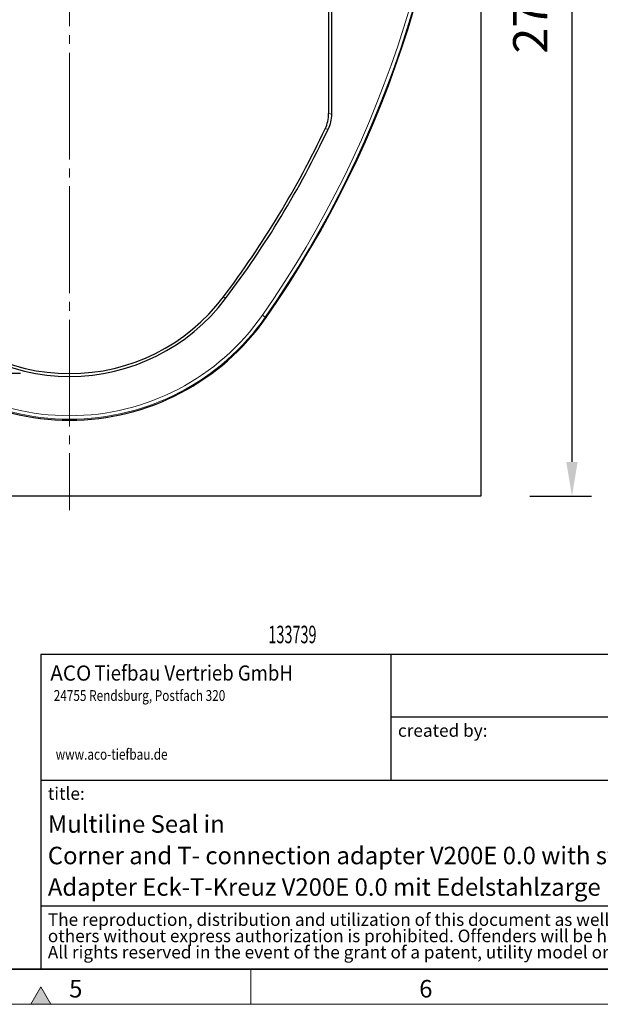
# Model space of a CAD drawing. Units: millimetres. Extents: x 30 to 840, y 0 to 584.
# Drawn here: x 454 to 620, y 10 to 291 of the extents above; entities that cross this region are included whole.
import ezdxf
from ezdxf.enums import TextEntityAlignment as Align

# ---------------------------------------------------------------- set-up
doc = ezdxf.new("R2010")
doc.units = ezdxf.units.MM
doc.header["$LTSCALE"] = 2
doc.linetypes.add('SLD-Durchgehend', pattern=[0])
doc.linetypes.add('SLD-Punktstrich', pattern=[19.05, 15.24, -1.27, 1.27, -1.27])
doc.layers.get('0').update_dxf_attribs({"color": 1})
for name, color, linetype in [('133739', 7, 'Continuous'), ('DIMENSION', 3, 'SLD-Durchgehend'), ('MARKETING_DRW', 1, 'SLD-Durchgehend'), ('NOTES', 7, 'SLD-Durchgehend'), ('TANGENT_EDGES', 4, 'Continuous')]:
    doc.layers.add(name, color=color, linetype=linetype)
doc.layers.add('CENTER_LINE', color=1, linetype='Continuous', lineweight=25)
doc.styles.add('BEMSTIL', font='isocp3.shx', dxfattribs={"width": 0.8})
doc.styles.add('SLDTEXTSTYLE0', font='TXT', dxfattribs={"width": 0.605})
doc.styles.add('TEXT20', font='isocp3.shx', dxfattribs={"width": 0.8, "height": 2})
doc.styles.add('TEXT50', font='isocp3.shx', dxfattribs={"width": 0.8, "height": 5})
doc.dimstyles.new('BEMASS$0', dxfattribs={"dimscale": 10, "dimtxt": 3.5, "dimasz": 3.5, "dimexe": 2, "dimexo": 0, "dimgap": 1, "dimtad": 1, "dimdec": 1, "dimtxsty": 'BEMSTIL', "dimcen": 3, "dimclrd": 3, "dimclre": 3, "dimclrt": 4, "dimadec": 0, "dimazin": 0, "dimtfac": 1, "dimtdec": 1, "dimtofl": 0, "dimtmove": 0, "dimatfit": 0, "dimfxl": 0, "dimtolj": 1, "dimlwd": -1, "dimlwe": -1, "dimarcsym": 0})

# ---------------------------------------------------------------- blocks, each defined once
blk = doc.blocks.new('local article - client 1000')
at = {"layer": 'NOTES', "color": 7, "style": 'SLDTEXTSTYLE0', "width": 0.605, "flags": 2}
blk.add_attdef('TITLE', text='', height=5, dxfattribs=at).set_placement((2, 1.54), align=Align.BOTTOM_LEFT)
at = {"layer": 'NOTES', "color": 7, "style": 'SLDTEXTSTYLE0', "width": 0.605}
blk.add_attdef('ARTICLENO', text='', height=5, dxfattribs=at).set_placement((65, 1.54), align=Align.BOTTOM_LEFT)
blk = doc.blocks.new('SW_NOTE_0')
at = {"layer": 'MARKETING_DRW', "color": 0, "char_height": 3.6, "attachment_point": 1, "style": 'SLDTEXTSTYLE0'}
for s, insert in [('The reproduction, distribution and utilization of this document as well as the communication of its contents to', (0, 4.64)), ('others without express authorization is prohibited. Offenders will be held liable for the payment of damages.', (0, -0.01)), ('All rights reserved in the event of the grant of a patent, utility model or design. Observe copyright by ISO 16016', (0, -4.66))]:
    blk.add_mtext(s, dxfattribs=dict(at, insert=insert))
blk = doc.blocks.new('*D3')
at = {"layer": 'DIMENSION', "color": 3}
for p, q in [((337.47, 430.09), (319.12, 430.09)), ((324.72, 420.29), (324.72, 199.89)), ((454.22, 190.09), (319.12, 190.09))]:
    blk.add_line(p, q, dxfattribs=at)
for points in [[(323.08, 420.29), (326.35, 420.29), (324.72, 430.09)], [(323.08, 199.89), (326.35, 199.89), (324.72, 190.09)]]:
    blk.add_solid(points, dxfattribs=at)
at = {"layer": 'DIMENSION', "color": 4, "insert": (307.91, 310.09), "char_height": 9.8, "attachment_point": 2, "rotation": 90, "style": 'BEMSTIL'}
blk.add_mtext('\\A1;240', dxfattribs=at)
blk = doc.blocks.new('*D4')
at = {"layer": 'DIMENSION', "color": 3}
for p, q in [((598.97, 430.09), (617.32, 430.09)), ((611.72, 420.29), (611.72, 164.89)), ((599.72, 155.09), (617.32, 155.09))]:
    blk.add_line(p, q, dxfattribs=at)
for points in [[(610.08, 420.29), (613.35, 420.29), (611.72, 430.09)], [(610.08, 164.89), (613.35, 164.89), (611.72, 155.09)]]:
    blk.add_solid(points, dxfattribs=at)
at = {"layer": 'DIMENSION', "color": 4, "insert": (594.91, 292.59), "char_height": 9.8, "attachment_point": 2, "rotation": 90, "style": 'BEMSTIL'}
blk.add_mtext('\\A1;275', dxfattribs=at)
blk = doc.blocks.new('1039181-M_F_FRONT VIEW')
at = {"layer": '133739', "linetype": 'SLD-Durchgehend', "lineweight": 25}
for p, q in [((1502.07, -470.51), (1502.07, -714.82)), ((1458.57, -561.59), (1458.57, -605.58)), ((1459.36, -561.39), (1459.36, -605.76)), ((1502.07, -714.82), (1267.07, -714.82))]:
    blk.add_line(p, q, dxfattribs=at)
for centre, radius, start, end in [((1191.86, -490.32), 303.35, 325.1136, 0), ((1206.07, -490.32), 278.5, 323.0024, 334.5777), ((1206.07, -490.32), 279.29, 323.0024, 334.6154), ((1384.57, -624.82), 55.79, 216.9976, 323.0024), ((1384.57, -624.82), 55, 216.9976, 323.0024), ((1384.57, -624.69), 68.42, 214.8864, 325.1136)]:
    blk.add_arc(centre, radius, start, end, dxfattribs=at)
for points in [[(1457.6, -609.88), (1457.92, -609.2), (1458.16, -608.51), (1458.49, -607.07), (1458.57, -606.33), (1458.57, -605.58)], [(1459.36, -605.76), (1459.36, -606.5), (1459.28, -607.23), (1458.95, -608.67), (1458.71, -609.37), (1458.39, -610.05)]]:
    blk.add_open_spline(points, degree=3, knots=[0, 0, 0, 0, 0.5, 0.5, 1, 1, 1, 1], dxfattribs=at)
at = {"layer": 'TANGENT_EDGES', "linetype": 'SLD-Durchgehend', "lineweight": 18}
for p, q in [((1428.5, -657.92), (1429.13, -658.39)), ((1440.48, -663.67), (1439.66, -663.1)), ((1440.69, -663.82), (1440.48, -663.67))]:
    blk.add_line(p, q, dxfattribs=at)
at = {"layer": 'TANGENT_EDGES', "linetype": 'SLD-Durchgehend', "lineweight": 18, "flags": 128}
for points in [[(1458.57, -605.58), (1458.97, -605.67), (1459.36, -605.76)], [(1458.39, -610.05), (1457.87, -609.93), (1457.6, -609.88)]]:
    blk.add_lwpolyline(points, dxfattribs=at)
at = {"layer": 'TANGENT_EDGES', "linetype": 'SLD-Durchgehend', "lineweight": 18}
for centre, radius, start, end in [((1191.86, -490.32), 302.09, 325.1136, 0), ((1191.86, -490.32), 303.09, 325.1136, 0), ((1384.57, -624.69), 67.16, 214.8864, 325.1136), ((1384.57, -624.69), 68.16, 214.8864, 325.1136)]:
    blk.add_arc(centre, radius, start, end, dxfattribs=at)
blk = doc.blocks.new('Tiefbau')
at = {"layer": 'MARKETING_DRW', "color": 143, "style": 'TEXT50', "width": 0.9}
blk.add_text('Tiefbau Vertrieb GmbH', height=11.4345, dxfattribs=at).set_placement((40.52, -20))
at = {"layer": 'MARKETING_DRW', "color": 143, "style": 'TEXT50'}
blk.add_text('ACO  ', height=11.435, dxfattribs=at).set_placement((7.13, -20.03))
at = {"layer": 'MARKETING_DRW', "color": 3, "style": 'TEXT20', "width": 0.8}
for s, p in [('24755 Rendsburg, Postfach 320', (9.74, -35.36)), ('www.aco-tiefbau.de', (11.23, -79.79))]:
    blk.add_text(s, height=8.1675, dxfattribs=at).set_placement(p)

msp = doc.modelspace()

# ---------------------------------------------------------------- hatches: boundary and pattern name
at = {"linetype": 'Continuous'}
msp.add_hatch(color=256, dxfattribs=at).paths.add_polyline_path([(457.11, 10), (462.89, 10), (460, 15)], flags=0)

# ---------------------------------------------------------------- linework, layer by layer
at = {"linetype": 'SLD-Durchgehend', "lineweight": 35}
msp.add_line((40, 20), (820, 20), dxfattribs=at)
at = {"linetype": 'SLD-Durchgehend', "lineweight": 18}
for p, q in [((520, 20), (520, 10)), ((457.11, 10), (460, 15)), ((460, 15), (462.89, 10)), ((30, 10), (830, 10)), ((457.11, 10), (462.89, 10))]:
    msp.add_line(p, q, dxfattribs=at)
at = {"layer": 'CENTER_LINE', "linetype": 'SLD-Punktstrich', "lineweight": 18}
msp.add_line((468.22, 434.09), (468.22, 151.09), dxfattribs=at)
at = {"layer": 'MARKETING_DRW'}
for p, q in [((460, 110), (460, 20)), ((460, 110), (660, 110)), ((560, 110), (560, 74)), ((820, 92), (560, 92)), ((460, 74), (820, 74)), ((820, 38), (460, 38)), ((460, 20), (820, 20)), ((460, 20), (820, 20))]:
    msp.add_line(p, q, dxfattribs=at)

# ---------------------------------------------------------------- block references
at = {"layer": '133739'}
msp.add_blockref('1039181-M_F_FRONT VIEW', (-916.36, 869.91), dxfattribs=at)
at = {"layer": 'MARKETING_DRW', "xscale": 0.3780000000000001, "yscale": 0.3780000000000001, "zscale": 0.3780000000000001}
msp.add_blockref('Tiefbau', (460, 110), dxfattribs=at)
at = {"layer": 'MARKETING_DRW'}
msp.add_blockref('SW_NOTE_0', (462, 31.35), dxfattribs=at)
at = {"layer": 'NOTES'}
ref = msp.add_blockref('local article - client 1000', (460, 110), dxfattribs=at)
ref.add_attrib('ARTICLENO', '133739', dxfattribs={"color": 7, "height": 5, "style": 'SLDTEXTSTYLE0', "width": 0.605}).set_placement((525, 111.54), align=Align.BOTTOM_LEFT)

# ---------------------------------------------------------------- texts
at = {"linetype": 'Continuous', "lineweight": 0, "char_height": 5, "attachment_point": 2, "style": 'SLDTEXTSTYLE0'}
for s, insert in [('5', (469.97, 16.95)), ('6', (569.97, 16.95))]:
    msp.add_mtext(s, dxfattribs=dict(at, insert=insert))
at = {"layer": 'MARKETING_DRW', "attachment_point": 1, "style": 'SLDTEXTSTYLE0'}
for s, insert, char_height in [('created by:', (562, 89.99), 3.6), ('title:', (462, 71.99), 3.6), ('Multiline Seal in', (462, 63.99), 5), ('Corner and T- connection adapter V200E 0.0 with stainless steel rail', (462, 54.99), 5), ('Adapter Eck-T-Kreuz V200E 0.0 mit Edelstahlzarge', (462, 45.99), 5)]:
    msp.add_mtext(s, dxfattribs=dict(at, insert=insert, char_height=char_height))

# ---------------------------------------------------------------- dimensions: what is measured, and where the dimension line sits
at = {"layer": 'DIMENSION'}
for base, p1, p2, picture, middle in [((324.72, 190.09), (351.47, 430.09), (468.22, 190.09), '*D3', (324.72, 310.09)), ((611.72, 155.09), (584.97, 430.09), (585.72, 155.09), '*D4', (611.72, 292.59))]:
    dim = msp.add_linear_dim(base=base, p1=p1, p2=p2, angle=90, dimstyle='BEMASS$0', override={"dimscale": 7, "dimtxt": 1.4, "dimasz": 1.4, "dimexe": 0.8, "dimexo": 2, "dimtad": 3, "dimdec": 0, "dimdle": 1, "dimtofl": 1, "dimtfill": 1}, dxfattribs=at)
    dim.commit()
    dim.dimension.update_dxf_attribs({"geometry": picture, "text_midpoint": middle, "dimtype": 160})

doc.saveas('drawing.dxf')
